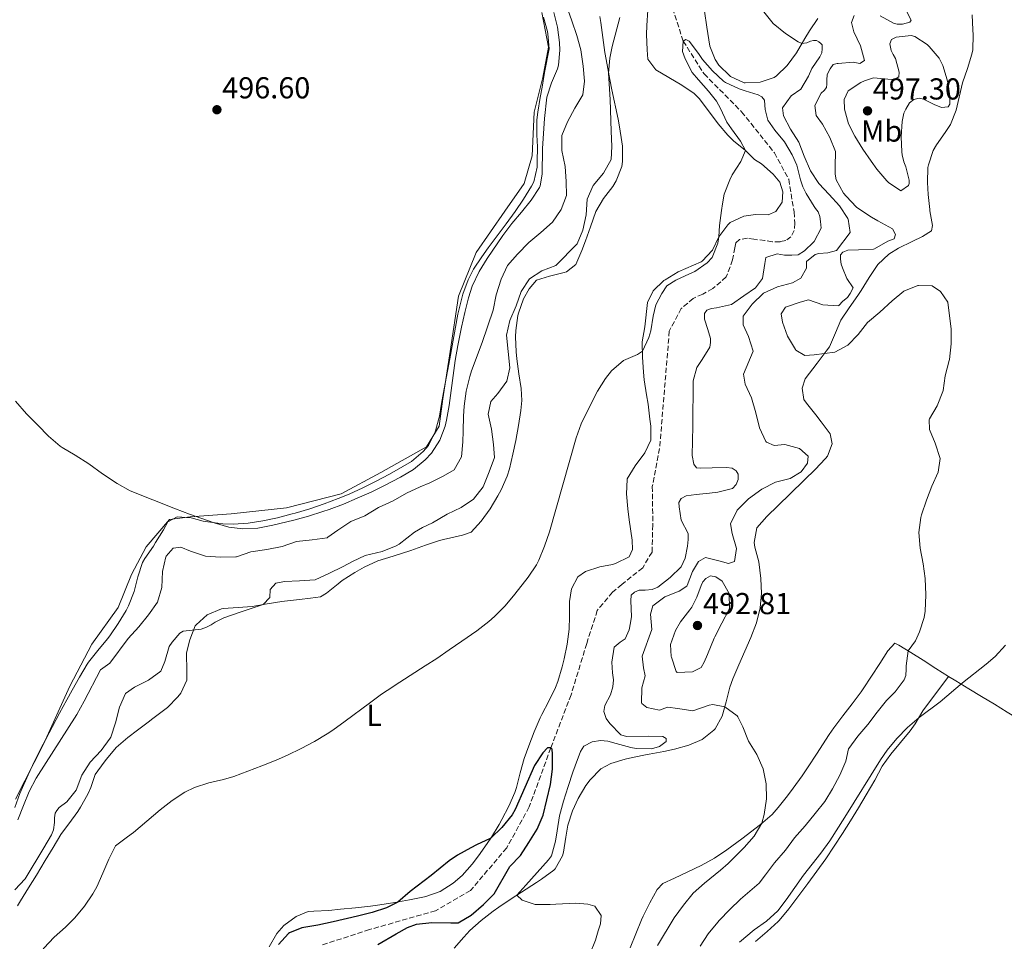
# Model space of a CAD drawing. Units: metres. Extents: x 634693 to 638149, y 4732059 to 4734440.
# Drawn here: x 635559 to 635884, y 4733435 to 4733740 of the extents above; entities that cross this region are included whole.
import ezdxf
from ezdxf.enums import TextEntityAlignment as Align

# ---------------------------------------------------------------- set-up
doc = ezdxf.new("R2010")
doc.units = ezdxf.units.M
doc.header["$MEASUREMENT"] = 0
doc.linetypes.add('DGN Style 3', pattern=[2.435891, 1.739922, -0.695969])
for name, color, linetype, lineweight in [('Barranco lineal', 142, 'DGN Style 3', 13), ('Cota de punto acotado terreno', 7, 'Continuous', 0), ('Curva de nivel directora', 30, 'Continuous', 30), ('Curva de nivel intermedia', 30, 'Continuous', 0), ('Etiqueta de uso rústico', 92, 'Continuous', 0), ('Límite de Concejo', 7, 'Continuous', 0), ('Línea de cambio de uso (parcela vista)', 92, 'Continuous', 0), ('Punto acotado terreno (símbolo)', 7, 'Continuous', 0)]:
    doc.layers.add(name, color=color, linetype=linetype, lineweight=lineweight)
doc.styles.add('Style-Arial', font='arial.ttf')

# ---------------------------------------------------------------- blocks, each defined once
blk = doc.blocks.new('5PATER')
at = {"layer": 'Punto acotado terreno (símbolo)', "linetype": 'Continuous', "lineweight": 0}
h = blk.add_hatch(color=51, dxfattribs=at)
edge = h.paths.add_edge_path()
edge.add_ellipse((0, 0), major_axis=(-0.11, -0.111), ratio=0.999422, start_angle=0, end_angle=360)

msp = doc.modelspace()

# ---------------------------------------------------------------- linework, layer by layer
at = {"layer": 'Barranco lineal', "color": 142, "linetype": 'DGN Style 3', "lineweight": 13}
msp.add_polyline3d([(635773.87, 4733746.6, 479.78), (635778.13, 4733733.38, 479.61), (635785.04, 4733722.51, 479.61), (635797.47, 4733709.98, 479.18), (635808.33, 4733696.39, 478.5), (635813.05, 4733687.64, 478.5), (635814.8, 4733676.82, 478.25), (635815.08, 4733673.09, 478.25), (635814.84, 4733670.68, 478.25), (635813.79, 4733668.63, 478.25), (635812.05, 4733667.36, 478.25), (635810.21, 4733666.99, 478.25), (635807.63, 4733666.98, 478.25), (635805.18, 4733667.36, 478.16), (635801.54, 4733667.78, 478.16), (635799.37, 4733668.17, 478.16), (635796.8, 4733667.67, 478.16), (635795.55, 4733666.59, 478.25), (635795.21, 4733664.98, 478.25), (635794.49, 4733660.95, 478.42), (635792.39, 4733655.34, 478.33), (635787.9, 4733651.45, 478.25), (635784.58, 4733649.64, 478.08), (635781.48, 4733648.22, 478.08), (635777.5, 4733644.9, 477.4), (635773.54, 4733637.43, 476.8), (635770.33, 4733598.6, 476.29), (635767.91, 4733585.98, 476.12), (635768.08, 4733573.3, 476.04), (635767.82, 4733564.26, 476.12), (635764.73, 4733559.11, 476.04), (635757.86, 4733553.54, 475.95), (635754.69, 4733551.04, 475.95), (635749.71, 4733544.97, 476.04), (635746.2, 4733534.02, 476.04), (635741.05, 4733517.07, 475.61), (635734.32, 4733499.48, 474.67), (635727.19, 4733479.94, 474.5), (635719.74, 4733466.41, 473.74), (635707.75, 4733452.25, 473.14), (635696.2, 4733445.6, 472.97), (635674.32, 4733439.34, 472.04), (635658.61, 4733434.27, 471.44)], dxfattribs=at)
at = {"layer": 'Curva de nivel directora', "color": 30, "linetype": 'Continuous', "lineweight": 30, "elevation": 475, "flags": 128}
msp.add_lwpolyline([(635677.07, 4733434.4), (635683.19, 4733437.99), (635686.95, 4733440.07), (635689.94, 4733441.13), (635694.93, 4733441.67), (635701.25, 4733441.61), (635703.7, 4733441.55), (635707.98, 4733444.19), (635712.06, 4733447.69), (635715.62, 4733451.2), (635720.81, 4733460.27), (635724.26, 4733463.91), (635727.01, 4733468.14), (635729.81, 4733472.64), (635731.76, 4733477.25), (635734.22, 4733487.36), (635734.92, 4733492.42), (635734.92, 4733497.42), (635734.78, 4733499.02), (635734.32, 4733499.48), (635733.27, 4733499.47), (635731.67, 4733497.8), (635728.98, 4733493.61), (635722.49, 4733479.11), (635721.5, 4733477.37), (635718.1, 4733473.17), (635714.54, 4733469.67), (635714.31, 4733469.53), (635709.78, 4733467.42), (635707.84, 4733466.4), (635703.48, 4733463.95), (635700.74, 4733462.07), (635694.79, 4733457.27), (635687.83, 4733452), (635683.68, 4733448.47), (635679.98, 4733446.61), (635675.24, 4733444.98), (635670.38, 4733443.76), (635662.36, 4733441.95), (635657.24, 4733440.86), (635651.98, 4733439.95), (635647.84, 4733438.26), (635647.6, 4733438.11), (635644.2, 4733434.45)], dxfattribs=at)
at = {"layer": 'Curva de nivel intermedia', "color": 30, "linetype": 'Continuous', "lineweight": 0, "flags": 128}
for points, elevation in [([(635558.07, 4733475.69), (635559.86, 4733480.39), (635561.74, 4733485.03), (635564.06, 4733489.44), (635577.56, 4733510.53), (635579.99, 4733514.9), (635585.33, 4733525.36), (635588.42, 4733527.5), (635594.5, 4733535.73), (635598.09, 4733539.58), (635601.28, 4733543.53), (635604.24, 4733547.71), (635605.6, 4733552.52), (635605.86, 4733557.88), (635606.97, 4733562.75), (635607.04, 4733562.92), (635609.38, 4733565.61), (635611.98, 4733565.9), (635615.19, 4733564.55), (635620.06, 4733562.91), (635625.05, 4733562.56), (635630.1, 4733562.7), (635630.35, 4733562.74), (635635.09, 4733564.32), (635640.38, 4733565.15), (635645.42, 4733566.18), (635650.15, 4733567.77), (635655.36, 4733568.32), (635660.31, 4733569.04), (635660.61, 4733569.18), (635663.92, 4733571.52), (635668.22, 4733574.39), (635672.85, 4733576.29), (635677.32, 4733579), (635682.14, 4733581.24), (635686.59, 4733583.75), (635691.13, 4733585.83), (635694.26, 4733587.22), (635698.72, 4733589.37), (635702.37, 4733591.55), (635704.78, 4733595.8), (635705.18, 4733600.79), (635705.36, 4733604.27), (635705.49, 4733609.27), (635705.64, 4733612.6), (635706.28, 4733617.55), (635707.5, 4733622.42), (635708.1, 4733624.25), (635711.66, 4733633.6), (635715.32, 4733644.36), (635716.27, 4733649.37), (635717.9, 4733654.56), (635719.97, 4733659.11), (635723.28, 4733662.88), (635727.06, 4733666.78), (635731.03, 4733670.07), (635734.84, 4733673.45), (635737.76, 4733677.63), (635739.56, 4733682.29), (635739.38, 4733686.91), (635739.11, 4733691.92), (635738, 4733697.12), (635737.97, 4733702.13), (635739.85, 4733706.61), (635742.32, 4733711.14), (635744.93, 4733715.63), (635745.52, 4733720.15), (635745.03, 4733725.12), (635744.3, 4733730.46), (635742.95, 4733735.27), (635741.3, 4733740.06), (635739.5, 4733745.03)], 490), ([(635566.65, 4733466.4), (635569.18, 4733470.69), (635569.87, 4733472.39), (635570.1, 4733474.75), (635570.15, 4733476.39), (635570.35, 4733477.86), (635570.87, 4733478.81), (635571.69, 4733479.75), (635574.22, 4733481.59), (635577.32, 4733485.51), (635579.2, 4733490.43), (635581.89, 4733494.72), (635585.62, 4733498.67), (635588.57, 4733502.7), (635588.73, 4733503.01), (635590.36, 4733507.74), (635591.61, 4733512.92), (635593.63, 4733517.49), (635596.58, 4733519.62), (635601.26, 4733521.95), (635605.28, 4733524.92), (635606.61, 4733528.07), (635608.04, 4733533.01), (635609.02, 4733534.5), (635611.57, 4733537.43), (635612.71, 4733538.15), (635618.71, 4733538.78), (635620.4, 4733539.44), (635621.96, 4733540.17), (635623.35, 4733541.08), (635626.18, 4733542.54), (635631.88, 4733544.54), (635639.19, 4733546.91), (635641.38, 4733549.29), (635641.45, 4733551.85), (635643.35, 4733553.96), (635646.25, 4733554.59), (635651.25, 4733554.74), (635656.4, 4733555.07), (635660.94, 4733557.2), (635665.66, 4733559.53), (635668.74, 4733561.17), (635672.89, 4733563.12), (635678.54, 4733564.5), (635683.23, 4733566.3), (635684.22, 4733566.95), (635689.23, 4733570.85), (635691.88, 4733572.37), (635695.23, 4733573.93), (635700.06, 4733576.79), (635704.63, 4733579.09), (635708.8, 4733581.84), (635711.95, 4733585.93), (635713.9, 4733590.84), (635715.7, 4733595.6), (635715.35, 4733599.86), (635714.7, 4733604.96), (635713.61, 4733609.88), (635714.45, 4733614.13), (635716.81, 4733616.74), (635719.78, 4733620.82), (635720.81, 4733625.26), (635719.63, 4733636.01), (635720.83, 4733640.86), (635722.83, 4733645.82), (635724.5, 4733650.55), (635727.32, 4733654.72), (635731.31, 4733657.38), (635736, 4733659.16), (635743.02, 4733666.27), (635744.96, 4733670.85), (635746.07, 4733675.91), (635746.38, 4733681.01), (635748.34, 4733685.61), (635751.81, 4733689.67), (635754.26, 4733694.17), (635754.56, 4733698.52), (635754.32, 4733703.52), (635754.01, 4733714), (635753.46, 4733722.77), (635753.89, 4733727.73), (635754.64, 4733731.53), (635757.14, 4733741.21)], 485), ([(635581.53, 4733593.49), (635586.05, 4733590.18), (635590.83, 4733586.97), (635595.2, 4733584.54), (635610.17, 4733578.59), (635614.85, 4733576.87), (635622.99, 4733573.99), (635627.85, 4733572.58), (635632.47, 4733571.95), (635637.42, 4733572.23), (635642.38, 4733573.15), (635649.34, 4733574.88), (635654.14, 4733576.22), (635658.9, 4733577.7), (635661.01, 4733578.42), (635665.71, 4733580.16), (635670.31, 4733582.07), (635674.85, 4733584.13), (635679.34, 4733586.32), (635684.66, 4733589.07), (635688.94, 4733591.64), (635692.78, 4733594.81), (635694.82, 4733597.04), (635697.61, 4733601.35), (635699.39, 4733605.99), (635699.85, 4733607.9), (635700.74, 4733612.84), (635702.73, 4733627.7), (635703.55, 4733632.63), (635704.78, 4733638.66), (635705.85, 4733643.53), (635707.09, 4733648.38), (635708.31, 4733652.28), (635710.67, 4733657.13), (635713.33, 4733661.38), (635718.44, 4733669.09), (635721.43, 4733673.04), (635724.65, 4733676.8), (635727.79, 4733680.68), (635730.56, 4733684.97), (635730.85, 4733685.52), (635731.49, 4733689.33), (635731.64, 4733697.81), (635731.9, 4733702.81), (635732.27, 4733707.79), (635733.02, 4733714.86), (635734.59, 4733719.58), (635736.6, 4733724.2), (635736.9, 4733725.37), (635737.36, 4733730.36), (635737.21, 4733732.96), (635736.57, 4733737.97), (635735.34, 4733742.85)], 495), ([(635804.78, 4733743.1), (635807.85, 4733739.16), (635811.98, 4733735.86), (635816.2, 4733733.1), (635817.39, 4733732.58), (635819.07, 4733732.84), (635820.22, 4733733.37), (635821.22, 4733733.56), (635822.18, 4733733.55), (635823.04, 4733733.16), (635823.69, 4733732.63), (635824.12, 4733732.14), (635824.14, 4733730.79), (635824.04, 4733729.47), (635823.34, 4733728.19), (635820.65, 4733724.25), (635819.6, 4733721.77), (635817.09, 4733717.45), (635813.84, 4733715.23), (635810.96, 4733711.24), (635811.36, 4733708.67), (635813.59, 4733704.19), (635816.39, 4733699.98), (635818.13, 4733695.29), (635820.28, 4733690.47), (635823.01, 4733686.28), (635826.47, 4733682.59), (635829.83, 4733678.85), (635832.57, 4733674.67), (635832.68, 4733674.48), (635833.42, 4733670.07), (635828.8, 4733664.13), (635826.02, 4733663.3), (635823.05, 4733663.07), (635821.74, 4733662.78), (635818.88, 4733660.41), (635818.88, 4733658.22), (635817.08, 4733654.94), (635814.27, 4733653.35), (635809.28, 4733652.06), (635804.75, 4733649.94), (635801, 4733646.29), (635797.94, 4733642.32), (635797.98, 4733639.46), (635799.76, 4733635.61), (635801.24, 4733630.79), (635798.1, 4733623.11), (635798.63, 4733619.86), (635800.7, 4733615.3), (635802.13, 4733610.41), (635803.35, 4733605.37), (635805.47, 4733600.87), (635805.64, 4733600.69), (635808.23, 4733599.56), (635811.74, 4733599.84), (635816.62, 4733598.59), (635819.5, 4733596.05), (635819.28, 4733593.74), (635817.19, 4733590.8), (635813.56, 4733588.61), (635808.69, 4733587.43), (635804.16, 4733585.06), (635799.77, 4733581.85), (635796.02, 4733578.11), (635793.81, 4733573.6), (635794.28, 4733570.47), (635795.74, 4733565.42), (635795.08, 4733561.2), (635793.14, 4733560.5), (635790.37, 4733561.33), (635785.5, 4733562.51), (635783.16, 4733561.19), (635781.22, 4733557.91), (635779.48, 4733553.22), (635779.33, 4733553.03)], 485), ([(635834.66, 4733741.84), (635833.82, 4733739.51), (635834.62, 4733736.4), (635836.78, 4733731.83), (635838.12, 4733726.98), (635836.59, 4733725.93), (635834.34, 4733726.41), (635829.36, 4733725.99), (635829.12, 4733725.96), (635827.78, 4733725.58), (635826.73, 4733724.2), (635825.73, 4733722.3), (635825.67, 4733720.47), (635825.69, 4733719.12), (635825.49, 4733718.04), (635824.77, 4733716.99), (635823.81, 4733716.16), (635821.67, 4733712.01), (635822.09, 4733708.78), (635824.16, 4733705.85), (635826.69, 4733701.47), (635828.51, 4733696.79), (635828.46, 4733691.83), (635828.37, 4733689.34), (635828.71, 4733687.43), (635831.17, 4733683.09), (635831.99, 4733682.07), (635835.46, 4733678.46), (635836.21, 4733677.9), (635840.39, 4733675.14), (635842.54, 4733673.9), (635847.32, 4733671.3), (635848.4, 4733669.37), (635847.92, 4733667.99), (635845.8, 4733667.15), (635841.46, 4733664.65), (635841.1, 4733664.5), (635836.13, 4733664.28), (635832.58, 4733664.19), (635830.97, 4733663.5), (635830.15, 4733662.68), (635830.2, 4733661.22), (635830.43, 4733659.58), (635830.83, 4733658.33), (635832.3, 4733654.84), (635834.33, 4733651.73), (635833.42, 4733649.85), (635832.48, 4733648.48), (635830.96, 4733647.29), (635829.66, 4733645.86), (635829.36, 4733645.8), (635824.28, 4733646.08), (635819.58, 4733647.8), (635816.78, 4733647), (635811.99, 4733645.36), (635810.55, 4733643.1), (635811.02, 4733640.41), (635812.64, 4733635.69), (635815.24, 4733631.29), (635815.36, 4733631.15), (635818.4, 4733629.37)], 490), ([(635851.84, 4733743.54), (635853.6, 4733740.25), (635853.16, 4733739.62), (635850.67, 4733738.96), (635848.96, 4733738.95), (635847.69, 4733739.26), (635843.34, 4733741.7)], 490), ([(635863.53, 4733711.44), (635861.21, 4733712.35), (635857.67, 4733714.1), (635856.14, 4733714.44), (635854.41, 4733714), (635853.02, 4733712.98), (635851.78, 4733710.87), (635851.11, 4733709.49), (635850.59, 4733706.81), (635850.2, 4733701.73), (635850.44, 4733696.74), (635850.59, 4733695.7), (635851.15, 4733693.43), (635851.74, 4733691.81), (635852.85, 4733687.32), (635852.89, 4733686.23), (635852.63, 4733685.57), (635850.18, 4733683.87), (635846.08, 4733686.61), (635845.51, 4733687.16), (635842.19, 4733691.01), (635840.3, 4733693.65), (635837.52, 4733697.65), (635834.92, 4733701.9), (635832.8, 4733705.96), (635831.46, 4733710.85), (635831.42, 4733714.03), (635832.7, 4733716.96), (635836.91, 4733719.67), (635838.16, 4733720.22), (635841.07, 4733721.23), (635847.08, 4733720.65), (635848.59, 4733720.97), (635849.44, 4733721.59), (635849.62, 4733723.07), (635848.34, 4733727.66), (635847.54, 4733728.89), (635846.95, 4733730.29), (635846.51, 4733732.51), (635847.01, 4733733.94), (635848.57, 4733734.64), (635853.6, 4733735.19), (635854.72, 4733734.93), (635858.88, 4733732.2), (635859.5, 4733731.58), (635862.76, 4733727.73), (635864.04, 4733725.35), (635865.51, 4733720.56), (635865.81, 4733719.08), (635866.36, 4733715.17), (635866.33, 4733712.45), (635865.75, 4733711.62), (635863.53, 4733711.44)], 495), ([(635584.14, 4733453.51), (635586.16, 4733458.09), (635588.07, 4733462.71), (635590.34, 4733467.04), (635594.3, 4733470.11), (635596.28, 4733471.54), (635605.11, 4733478.99), (635609.08, 4733482.06), (635613.27, 4733484.8), (635616.45, 4733486.42), (635621.21, 4733487.96), (635626.1, 4733489.08), (635629.42, 4733490.06), (635634.11, 4733491.76), (635638.79, 4733493.51), (635643.43, 4733495.39), (635647.19, 4733497.05), (635651.71, 4733499.24), (635656.11, 4733501.61), (635660.39, 4733504.18), (635662.25, 4733505.4), (635666.34, 4733508.29), (635674.32, 4733514.32), (635678.37, 4733517.25), (635680.16, 4733518.46), (635684.35, 4733521.19), (635692.77, 4733526.59), (635696.62, 4733529.12), (635700.76, 4733531.92), (635704.88, 4733534.76), (635709.84, 4733538.26), (635713.8, 4733541.31), (635715.76, 4733542.94), (635719.27, 4733546.5), (635722.42, 4733550.38), (635726.82, 4733555.94), (635729.6, 4733560.09), (635730.38, 4733561.58), (635732.3, 4733566.22), (635733.85, 4733570.96), (635742.75, 4733602.06), (635744.42, 4733606.75), (635746.53, 4733611.28), (635749.83, 4733617.48), (635752.47, 4733621.72), (635754.45, 4733624.27), (635758.36, 4733627.73), (635763.04, 4733629.62), (635764.62, 4733630.81), (635766.79, 4733635.34), (635767.37, 4733637.45), (635768.22, 4733642.4), (635769.12, 4733646.12), (635771.02, 4733649.88), (635772.72, 4733652.43), (635775.66, 4733654.3), (635780.22, 4733656.31), (635782, 4733657.16), (635786.1, 4733659.97), (635787.66, 4733661.79), (635789.63, 4733666.45), (635789.95, 4733668.55), (635790.19, 4733672.31), (635790.79, 4733677.27), (635791.09, 4733679.52), (635791.71, 4733682.75), (635793.55, 4733687.43), (635794.33, 4733689.12), (635797.16, 4733693.5), (635798.75, 4733697.13), (635797.14, 4733700.29), (635794.14, 4733704.34), (635792.58, 4733706.58), (635790.44, 4733711.11), (635789.12, 4733713.49), (635786.47, 4733716.85), (635783.19, 4733720.59), (635781.11, 4733723.02), (635778.74, 4733727.46), (635777.87, 4733729.98), (635778.13, 4733733.38), (635779.01, 4733733.85), (635780.14, 4733733.35), (635783.16, 4733729.27), (635784.56, 4733727.32), (635787.82, 4733723.53), (635791.5, 4733720.13), (635792.15, 4733719.69), (635796.68, 4733717.57), (635798.65, 4733716.89), (635802.97, 4733715.64), (635804.2, 4733714.96), (635804.99, 4733713.82), (635805.09, 4733712.13), (635805.3, 4733710.75), (635806.17, 4733707.21), (635808.45, 4733703.93), (635811.65, 4733700.01), (635814.2, 4733695.71), (635815.71, 4733692.28), (635816.96, 4733687.42)], 480), ([(635816.96, 4733687.42), (635817.71, 4733685.11), (635818.8, 4733682.95), (635821.41, 4733678.68), (635821.85, 4733678), (635822.73, 4733676.82), (635823.35, 4733675.28), (635823.58, 4733673.63), (635823.78, 4733671.5), (635821.43, 4733667.09), (635821.24, 4733666.87), (635818.24, 4733664.02), (635816.14, 4733662.62), (635814.09, 4733662.51), (635811.59, 4733662.48), (635809.26, 4733662.95), (635805.46, 4733661.72), (635805.11, 4733659.79), (635804.37, 4733654.82), (635802.1, 4733651.67), (635798.2, 4733649.06), (635794.11, 4733646.18), (635789.2, 4733645.15), (635787.53, 4733644.86), (635785.94, 4733644.32), (635785.17, 4733643.23), (635785.22, 4733641.4), (635786.26, 4733637.95), (635787.11, 4733634.99), (635787.19, 4733633.65), (635786.93, 4733632.04), (635784.41, 4733628.03), (635782.66, 4733625.35), (635781.45, 4733620.94), (635781.3, 4733605.94), (635781.11, 4733596.26), (635781.64, 4733593.33), (635782.48, 4733592.15), (635783.87, 4733592.01), (635787.75, 4733592.12), (635792.43, 4733592.31), (635794.31, 4733592.01), (635795.63, 4733591.15), (635796.33, 4733590.06), (635796.34, 4733588.32), (635795.67, 4733586.65), (635794.46, 4733585.36), (635789.6, 4733584.09), (635786.79, 4733583.75), (635782.47, 4733583.36), (635779.14, 4733582.94), (635777.47, 4733582.05), (635776.71, 4733580.69), (635776.75, 4733579.3), (635777.46, 4733574.82), (635779.82, 4733570.43), (635779.79, 4733568.46), (635779.59, 4733566.27), (635778.77, 4733562.23), (635777.43, 4733559.38), (635773.87, 4733555.86), (635769.77, 4733552.7), (635767.83, 4733551.91), (635765.56, 4733551.71), (635763.55, 4733551.7), (635761.97, 4733551.07), (635760.93, 4733550.01), (635760.85, 4733548.14), (635761, 4733542.92), (635760.75, 4733540.9), (635760.28, 4733538.53), (635758.94, 4733535.54), (635757.33, 4733534.42), (635755.27, 4733532.84), (635754.47, 4733527.9), (635754.77, 4733524.31), (635755.1, 4733522.04), (635754.86, 4733519.71), (635754.13, 4733517.1), (635752.19, 4733513.48), (635751.93, 4733511.55), (635752.67, 4733509.25), (635753.84, 4733507.55), (635757.53, 4733503.83), (635759.32, 4733503.29), (635766.72, 4733503.33), (635771.36, 4733503.29), (635772.5, 4733502.61), (635772.49, 4733501.58), (635770.26, 4733499.96), (635767.6, 4733499.21), (635762.6, 4733499.34), (635760.81, 4733499.63), (635756, 4733500.97), (635753.21, 4733501.68), (635750.75, 4733501.92), (635747.99, 4733501.44), (635745.31, 4733500.11), (635744.2, 4733498.25), (635742.4, 4733493.58), (635741.64, 4733491.43)], 480), ([(635818.4, 4733629.37), (635821.46, 4733629.53), (635824.91, 4733630.01), (635828.32, 4733630.43), (635832.57, 4733632.73), (635836.05, 4733636.33), (635839.11, 4733640.28), (635843.14, 4733643.68), (635847.31, 4733647.38), (635851.16, 4733650.58), (635855.8, 4733652.45), (635856, 4733652.5), (635860.48, 4733652.4), (635863.3, 4733650.54), (635865.69, 4733646.94), (635866.09, 4733643.29), (635866.79, 4733638.2), (635866.8, 4733633.2), (635866.23, 4733628), (635866.17, 4733627.67), (635864.81, 4733622.65), (635864.13, 4733617.7), (635864.07, 4733617.46), (635862.11, 4733612.68), (635859.57, 4733608.37), (635859.5, 4733608.19), (635859.62, 4733604.86), (635861.47, 4733600.3), (635863.15, 4733595.3), (635862.46, 4733590.69), (635860.4, 4733586.13), (635858.57, 4733581.47), (635856.98, 4733576.62), (635856.73, 4733575.74), (635856.08, 4733570.78), (635856.52, 4733565.62), (635857.48, 4733560.45), (635858.18, 4733555.49), (635858.36, 4733550.17), (635858.22, 4733544.76), (635857.89, 4733542.69), (635856.33, 4733537.93), (635854.99, 4733534.9), (635852.56, 4733531.63), (635851.94, 4733526.66), (635851.87, 4733525.55), (635851.82, 4733523.42), (635851.27, 4733522.06), (635848.24, 4733518.08), (635845.42, 4733515.19), (635842.3, 4733511.28), (635839.19, 4733507.24), (635835.9, 4733503.33), (635832.89, 4733499.33), (635832.82, 4733499.22), (635831.91, 4733495.12), (635829.98, 4733490.51), (635827.57, 4733485.99), (635824.96, 4733481.73), (635821.75, 4733477.79), (635818.47, 4733473.69), (635814.93, 4733469.74), (635811.98, 4733465.7), (635808.37, 4733461.48), (635805.39, 4733457.46), (635803.22, 4733454.73), (635799.45, 4733451.45), (635797.12, 4733449.48), (635793.52, 4733446.01), (635790.06, 4733442.4), (635789.58, 4733441.85), (635786.43, 4733437.95), (635783.76, 4733433.84)], 490), ([(635557.27, 4733614.17), (635560.83, 4733610.06), (635564.65, 4733606.28), (635568.19, 4733602.59), (635571.97, 4733599.31), (635572.68, 4733598.84), (635577.01, 4733596.35), (635581.53, 4733593.49)], 495), ([(635776.17, 4733524.45), (635775.85, 4733524.75), (635774.22, 4733529.48), (635774.17, 4733529.76), (635773.89, 4733533.68), (635775.6, 4733538.35), (635777.27, 4733541.18), (635780.34, 4733545.13), (635780.94, 4733546.03), (635782.69, 4733549.4), (635784.05, 4733553.26), (635784.61, 4733554.42), (635785.67, 4733555.59), (635787.17, 4733556.4), (635788.97, 4733556.13), (635791.03, 4733554.66), (635793.33, 4733550.59), (635793.45, 4733545.55), (635793.27, 4733545.14), (635790.9, 4733540.71), (635788.62, 4733536.26), (635788.43, 4733535.85), (635786.19, 4733530.39), (635785.07, 4733527.85), (635784.03, 4733526.08), (635781.24, 4733524.69), (635776.17, 4733524.45)], 490), ([(635779.33, 4733553.03), (635776.82, 4733551.38), (635772.06, 4733549.46), (635768.04, 4733546.48), (635767.36, 4733543.7), (635767.79, 4733538.71), (635764.58, 4733529.8), (635765.03, 4733526.02), (635765.5, 4733523.31), (635764.47, 4733519.35), (635764.34, 4733514.35), (635764.4, 4733514.23), (635766.15, 4733512.89), (635770.27, 4733511.92), (635772.93, 4733513), (635776.37, 4733512.55), (635781.3, 4733511.71), (635786.76, 4733513.59), (635787.91, 4733513.88), (635791.9, 4733513.07), (635795.99, 4733510.15), (635796.22, 4733509.77), (635797.81, 4733506.46), (635799.75, 4733501.77), (635802.46, 4733497.32), (635804.64, 4733492.61), (635805.61, 4733487.61), (635805.74, 4733482.62), (635804.88, 4733477.5), (635804.18, 4733474.58), (635801.65, 4733470.25), (635798.29, 4733466.5), (635792.99, 4733461.2), (635790.52, 4733458.98), (635785.14, 4733454.71), (635781.39, 4733451.39), (635778.25, 4733447.48), (635775.13, 4733443.24), (635769.6, 4733434.12)], 485), ([(635884.73, 4733533.44), (635881.29, 4733529.77), (635878.37, 4733527.14), (635870.49, 4733520.98), (635863.17, 4733514.75), (635856.14, 4733509.56), (635852.36, 4733506.23), (635848.84, 4733502.64), (635845.64, 4733498.78), (635843.43, 4733495.58), (635831.63, 4733476.54), (635826.64, 4733468.75), (635823.71, 4733464.7), (635817.92, 4733457.34), (635812.14, 4733449.18), (635809.39, 4733445.53), (635805.7, 4733442.2), (635801.61, 4733439.26), (635796.76, 4733435.18)], 495), ([(635741.64, 4733491.43), (635740.06, 4733486.68), (635738.58, 4733481.91), (635737.16, 4733476.98), (635736.42, 4733472.05), (635735.94, 4733468.6), (635734.51, 4733463.74), (635733.62, 4733462.42), (635726.02, 4733454.02), (635723.11, 4733450.75), (635724.85, 4733449.11), (635729.14, 4733447.67), (635734.14, 4733447.68), (635735.96, 4733447.74), (635742.6, 4733448.07), (635746.53, 4733447.83), (635748.87, 4733447.14), (635751.02, 4733443.99), (635750.74, 4733441.31), (635750.05, 4733438.92), (635749.12, 4733435.91), (635747.23, 4733431.27)], 480), ([(635557.01, 4733452.47), (635560.43, 4733456.13), (635566.65, 4733466.4)], 485), ([(635556.06, 4733417.52), (635559.78, 4733423.21), (635562.56, 4733427.36), (635566.62, 4733433.19), (635569.99, 4733436.84), (635573.79, 4733440.13), (635576.9, 4733443.22), (635580.06, 4733447.12), (635582.88, 4733451.25), (635584.14, 4733453.51)], 480)]:
    msp.add_lwpolyline(points, dxfattribs=dict(at, elevation=elevation))
at = {"layer": 'Límite de Concejo', "color": 7, "linetype": 'Continuous', "lineweight": 0}
msp.add_polyline3d([(635731.33, 4733742.88, 497.33), (635733.58, 4733731.33, 496.52), (635731.75, 4733721.27, 495.91), (635728.78, 4733709.81, 495.58), (635728.13, 4733695.44, 495.59), (635725.53, 4733686.27, 495.54), (635719.11, 4733677.07, 495.37), (635709.68, 4733663.4, 495.68), (635703.82, 4733648.99, 495.76), (635701.03, 4733630.66, 495.77), (635698.6, 4733615.01, 495.7), (635697.4, 4733605.98, 495.25), (635693.26, 4733599.08, 495.31), (635678.07, 4733590.57, 495.35), (635665.03, 4733583.61, 495.35), (635646.89, 4733578.89, 495.51), (635628.61, 4733576.97, 495.28), (635615.02, 4733575.97, 494.58), (635608.16, 4733575.03, 494.28), (635600.47, 4733566.07, 493.82), (635595.59, 4733556.88, 493.72), (635591.22, 4733545.92, 493.69), (635582.54, 4733533.77, 493.32), (635575.27, 4733519.86, 492.95), (635566.52, 4733500.73, 492.19), (635557.25, 4733482.48, 491.34)], dxfattribs=at)
at = {"layer": 'Línea de cambio de uso (parcela vista)', "color": 92, "linetype": 'Continuous', "lineweight": 0}
for points in [[(635602.23, 4733508.85, 483.06), (635607.49, 4733512.82, 482.71), (635610.98, 4733516.35, 482.73), (635611.98, 4733517.65, 482.8), (635613.96, 4733521.86, 483.31), (635613.93, 4733525.33, 483.99), (635613.83, 4733530.34, 483.84), (635613.83, 4733530.98, 483.91), (635614.93, 4733535.23, 484.67), (635616.72, 4733539.84, 485.37), (635616.96, 4733540.26, 485.44), (635620.67, 4733543.54, 486.11), (635625.39, 4733545.47, 486.33), (635625.99, 4733545.57, 486.29), (635630.96, 4733545.94, 485.85), (635635.57, 4733546.33, 485.35), (635640.47, 4733547.12, 484.74), (635645.38, 4733547.89, 484.16), (635646.21, 4733548.01, 484.08), (635651.16, 4733548.59, 483.7), (635654.83, 4733549.01, 483.48), (635658.15, 4733549.52, 483.31), (635660.09, 4733550.73, 483.4), (635663.98, 4733553.82, 483.99), (635665.35, 4733554.83, 484.16), (635669.51, 4733557.57, 484.54), (635672.57, 4733559.34, 484.76), (635677.1, 4733561.44, 484.92), (635682.13, 4733562.96, 484.76), (635688, 4733564.83, 484.16), (635692.85, 4733566.61, 484.33), (635697.51, 4733568.1, 483.17), (635698.85, 4733568.49, 482.97), (635705.14, 4733569.83, 482.63), (635707.97, 4733570.87, 482.46), (635711.34, 4733574.51, 482.29), (635714.22, 4733578.62, 482.15), (635716.84, 4733582.85, 482.01), (635717.91, 4733584.85, 481.95), (635719.89, 4733589.44, 481.78), (635720.63, 4733591.81, 481.69), (635721.8, 4733596.67, 481.61), (635722.73, 4733601.26, 481.61), (635723.65, 4733606.2, 481.68), (635724.4, 4733611.14, 481.86), (635724.73, 4733614.4, 482.03), (635724.54, 4733618.41, 482.46), (635723.78, 4733623.29, 482.63), (635723.11, 4733628.22, 483.04), (635722.82, 4733630.54, 483.31), (635722.66, 4733635.49, 484.03), (635722.75, 4733637.62, 484.33), (635723.41, 4733642.54, 484.93), (635723.6, 4733643.37, 485.01), (635725.28, 4733648.07, 485.26), (635727.17, 4733651.44, 485.35), (635729.61, 4733654.23, 484.93), (635733.93, 4733655.59, 484.5), (635738.71, 4733656.82, 483.71), (635739.47, 4733657.04, 483.65), (635742.66, 4733659.45, 483.82), (635744.61, 4733664.07, 483.79), (635745.77, 4733667.24, 483.74), (635747.42, 4733671.96, 483.61), (635749.23, 4733677.01, 483.48), (635751.77, 4733681.25, 483.38), (635754.82, 4733685.26, 483.32), (635755.94, 4733687.15, 483.31), (635757.78, 4733691.84, 483.37), (635758.07, 4733693.54, 483.4), (635758.06, 4733698.55, 483.38), (635757.87, 4733700.07, 483.4), (635757.1, 4733705.01, 483.64), (635756.63, 4733707.53, 483.82), (635754.55, 4733717.28, 484.57), (635753.86, 4733720.65, 484.84), (635752.94, 4733725.54, 485.31), (635752.24, 4733729.59, 485.69), (635751.52, 4733734.53, 486.06), (635750.88, 4733739.49, 486.27), (635750.59, 4733741.53, 486.29)], [(635717.11, 4733446.75, 479.6), (635721.25, 4733449.55, 479.9), (635729.62, 4733454.98, 480.5), (635731.27, 4733456.09, 480.63), (635735.28, 4733459.02, 481.04), (635735.73, 4733459.42, 481.05), (635738.17, 4733463.79, 481.05), (635738.5, 4733464.95, 481.05), (635739.25, 4733469.9, 481.05), (635739.94, 4733473.91, 481.05), (635741.53, 4733478.63, 480.91), (635743.35, 4733482.79, 480.71), (635745.9, 4733487.07, 480.58), (635747.32, 4733488.9, 480.54), (635750.92, 4733492.52, 480.63), (635754.17, 4733494.35, 480.8), (635758.97, 4733495.74, 481.15), (635761.34, 4733496.26, 481.31), (635766.23, 4733497.26, 481.18), (635766.82, 4733497.38, 481.22), (635771.7, 4733498.34, 481.73), (635775.28, 4733499.06, 482.16), (635780.03, 4733500.37, 482.76), (635784.44, 4733502.25, 483.35), (635788.32, 4733505.4, 483.63), (635788.7, 4733505.85, 483.69), (635791.03, 4733509.94, 485.05), (635792.37, 4733514.74, 485.4), (635793.57, 4733519.6, 485.68), (635794.54, 4733522.36, 485.9), (635796.54, 4733526.92, 486.47), (635798.56, 4733531.47, 486.84), (635800.48, 4733536.05, 486.84), (635802.37, 4733540.91, 486.84), (635803.59, 4733545.81, 486.84), (635803.99, 4733550.56, 486.84), (635803.8, 4733555.55, 486.9), (635803.13, 4733561.09, 487.01), (635801.88, 4733565.95, 487.07), (635801.58, 4733567.44, 487.09), (635802.46, 4733572.3, 487.18), (635805.77, 4733576.06, 487.1), (635813.41, 4733583.45, 487.03), (635818.26, 4733588.16, 487.09), (635821.78, 4733591.63, 487.43), (635825.21, 4733595.27, 487.89), (635825.86, 4733596.01, 487.94), (635827.44, 4733600.07, 488.03), (635826.8, 4733603.39, 487.94), (635823.8, 4733607.38, 488.37), (635822.05, 4733609.65, 488.62), (635818.96, 4733613.52, 489.02), (635818.02, 4733614.77, 489.13), (635817.5, 4733618.57, 489.39), (635818.43, 4733621.59, 489.56), (635822.43, 4733626.75, 489.9), (635825.45, 4733630.73, 490.2), (635826.56, 4733632.25, 490.24), (635828.53, 4733636.84, 490.24), (635830.25, 4733641, 490.24), (635833.06, 4733645.14, 490.24), (635835.93, 4733649.24, 490.24), (635837.04, 4733650.87, 490.24), (635839.67, 4733655.1, 490.38), (635842.51, 4733659.48, 490.66), (635846.14, 4733662.9, 490.99), (635849.36, 4733664.86, 491.17), (635853.85, 4733667.04, 491.25), (635857.35, 4733668.7, 491.26), (635860.29, 4733670.56, 491.26), (635860.64, 4733672.34, 491.26), (635859.72, 4733677.25, 491.33), (635859.67, 4733677.62, 491.34), (635859.2, 4733682.57, 491.79), (635858.93, 4733686.58, 492.19), (635859.09, 4733691.57, 492.4), (635859.23, 4733692.45, 492.45), (635860.88, 4733697.14, 492.95), (635861.9, 4733699.06, 493.13), (635864.85, 4733703.11, 493.38), (635866.6, 4733705.81, 493.47), (635868.39, 4733710.48, 493.55), (635870.55, 4733719.54, 493.64), (635872.13, 4733724.29, 493.55), (635873.67, 4733729.05, 493.4), (635873.97, 4733730.47, 493.39), (635874.08, 4733735.47, 493.49), (635873.98, 4733737.07, 493.56), (635873.75, 4733742.06, 493.94)], [(635731.89, 4733741.34, 497.3), (635733.22, 4733736.53, 496.93), (635733.35, 4733735.8, 496.88), (635733.74, 4733730.82, 496.46), (635732.3, 4733723.03, 496.02), (635731.43, 4733718.12, 495.7), (635730.84, 4733714.75, 495.51)], [(635766.46, 4733743.56, 484.59), (635766.13, 4733738.57, 484.79), (635766.02, 4733735.52, 484.76), (635766.23, 4733730.53, 484.42), (635766.47, 4733727.36, 484.33)], [(635822.65, 4733740.8, 487.4), (635819.93, 4733736.77, 486.21), (635818.35, 4733734.2, 485.44), (635815.56, 4733729.49, 484.16), (635812.55, 4733725.25, 483.23), (635808.96, 4733721.88, 482.44), (635808.17, 4733721.37, 482.29), (635803.59, 4733719.81, 481.44), (635798.62, 4733719.53, 480.85), (635798.29, 4733719.58, 480.84), (635793.77, 4733721.7, 480.84), (635793.52, 4733721.89, 480.84), (635789.92, 4733725.41, 480.84), (635788.66, 4733727.33, 480.84), (635786.96, 4733731.71, 480.84), (635785.97, 4733737.94, 480.93), (635785.2, 4733743.3, 481.01)], [(635766.47, 4733727.36, 484.33), (635769.09, 4733723.83, 483.91), (635773.42, 4733721.28, 483.67), (635777.68, 4733718.84, 483.31), (635781.76, 4733715.99, 482.61), (635783.39, 4733714.38, 482.29), (635786.51, 4733710.32, 481.61), (635789.7, 4733705.99, 480.93), (635792.93, 4733702.2, 480.39), (635794.77, 4733700.35, 480.17), (635798.75, 4733697.13, 480.17), (635801.69, 4733694.15, 479.65), (635804.05, 4733692.79, 479.65), (635807.9, 4733689.37, 479.14), (635810.08, 4733686.71, 478.89), (635811.13, 4733683.47, 478.97), (635810.89, 4733680.06, 479.14), (635808.81, 4733676.93, 479.14), (635806.25, 4733675.84, 479.23), (635802.09, 4733675.99, 479.31), (635798.23, 4733675.46, 479.31), (635793.72, 4733673.33, 479.5), (635792.87, 4733672.58, 479.57), (635789.95, 4733668.55, 480.07), (635787.81, 4733664.19, 480.25), (635784.41, 4733660.53, 480.58), (635784.11, 4733660.34, 480.59), (635776.44, 4733656.98, 480.59), (635772.17, 4733654.4, 480.66), (635771.76, 4733654.12, 480.68), (635768.19, 4733650.68, 480.93), (635766.32, 4733646.88, 481.02), (635765.41, 4733638.82, 480.51), (635764.54, 4733633.89, 480.52), (635764.53, 4733633.75, 480.51), (635764.68, 4733628.82, 479.67), (635764.95, 4733623.77, 478.96), (635765.18, 4733621.24, 478.63), (635765.97, 4733616.33, 478.1), (635766.5, 4733613.18, 477.87), (635767.14, 4733608.22, 477.7), (635767.4, 4733605.99, 477.7), (635767.47, 4733601.29, 477.78), (635765.41, 4733597.08, 477.78), (635762.27, 4733592.77, 477.78), (635759.62, 4733588.53, 477.86), (635759.54, 4733588.33, 477.87), (635759.41, 4733583.56, 477.95), (635759.83, 4733578.58, 478.02), (635760.21, 4733575, 478.04), (635761.23, 4733568.22, 477.78), (635761.32, 4733565.1, 477.78), (635760.23, 4733562.68, 477.7), (635755.75, 4733560.47, 478.12), (635754.72, 4733560.2, 478.21), (635750.53, 4733559.4, 478.46), (635745.84, 4733557.82, 478.46), (635743.27, 4733556.12, 478.46), (635741.14, 4733552.11, 478.46), (635740.52, 4733547.93, 478.04), (635740.49, 4733542.93, 477.88), (635740.38, 4733538.81, 477.78), (635739.72, 4733533.86, 477.69), (635738.74, 4733528.95, 477.6), (635738.09, 4733526.28, 477.53), (635736.64, 4733521.5, 477.29), (635735.84, 4733519.47, 477.19), (635733.63, 4733514.99, 476.98), (635731.33, 4733510.55, 476.8), (635730.83, 4733509.45, 476.76), (635728.87, 4733504.85, 476.66), (635727.04, 4733500.2, 476.6), (635725.5, 4733496.02, 476.51), (635724.18, 4733491.2, 476.32), (635722.97, 4733486.35, 476.08), (635722.43, 4733484.76, 476), (635720.47, 4733480.17, 475.67), (635718.17, 4733475.74, 475.32), (635717.3, 4733474.19, 475.23), (635714.71, 4733469.92, 475.04), (635713.33, 4733467.81, 474.97), (635710.42, 4733463.75, 474.87), (635708.29, 4733460.99, 474.8), (635704.99, 4733457.27, 474.71), (635702.01, 4733454.68, 474.63), (635697.69, 4733452.02, 474.63), (635692.99, 4733450.35, 474.71), (635692.54, 4733450.24, 474.72), (635687.63, 4733449.2, 474.83), (635682.71, 4733448.29, 474.99), (635677.78, 4733447.53, 475.18), (635674.66, 4733447.13, 475.32), (635669.7, 4733446.58, 475.7), (635664.75, 4733446.07, 476.22), (635660.95, 4733445.7, 476.51), (635655.96, 4733445.49, 476.26), (635654.01, 4733445.36, 476.25), (635650.04, 4733443.74, 476.59), (635646.05, 4733440.74, 476.91), (635643.67, 4733438.04, 477.02), (635641.17, 4733433.68, 476.88)], [(635730.84, 4733714.75, 495.51), (635729.99, 4733709.83, 495.56), (635729.7, 4733707.36, 495.6), (635729.71, 4733702.37, 495.6), (635729.89, 4733698.38, 495.6), (635729.87, 4733693.38, 495.6), (635729.82, 4733691.64, 495.6), (635728.69, 4733686.76, 495.6), (635727.96, 4733685.32, 495.6), (635725.3, 4733681.09, 495.51), (635722.49, 4733676.99, 495.34), (635719.58, 4733672.93, 495.4), (635713.6, 4733664.92, 495.63), (635711.49, 4733662.03, 495.68), (635708.75, 4733657.85, 495.74), (635706.96, 4733654.33, 495.77), (635705.22, 4733649.62, 495.77), (635703.97, 4733644.78, 495.77), (635703.61, 4733643, 495.77), (635700.9, 4733628.25, 495.77), (635699.03, 4733618.35, 495.77), (635698.17, 4733613.43, 495.74), (635697.46, 4733609.25, 495.68), (635696.24, 4733604.43, 495.18), (635696.12, 4733604.04, 495.17), (635693.85, 4733599.6, 495.29), (635692.09, 4733597.52, 495.34), (635688.23, 4733594.29, 495.34), (635685.43, 4733592.56, 495.34), (635681.02, 4733590.12, 495.34), (635676.61, 4733587.78, 495.34), (635672.15, 4733585.55, 495.34), (635667.61, 4733583.47, 495.34), (635664.02, 4733581.98, 495.34), (635659.33, 4733580.22, 495.37), (635654.6, 4733578.63, 495.44), (635649.81, 4733577.19, 495.5), (635648.78, 4733576.9, 495.51), (635643.92, 4733575.66, 495.55), (635639.03, 4733574.65, 495.57), (635634.23, 4733573.89, 495.51), (635629.24, 4733573.53, 495.33), (635625.87, 4733573.64, 495.17), (635620.91, 4733574.25, 494.92), (635619.37, 4733574.54, 494.83), (635615.39, 4733575.58, 494.41), (635610.75, 4733575.91, 494.32), (635607.6, 4733574.32, 494.15), (635606.18, 4733571.69, 494.15), (635603.58, 4733567.44, 493.79), (635602.87, 4733566.29, 493.73), (635600.06, 4733562.14, 493.64), (635599.28, 4733560.87, 493.64), (635597.73, 4733556.14, 493.75), (635596.55, 4733551.25, 493.81), (635594.6, 4733546.5, 493.75), (635593.83, 4733544.98, 493.73), (635591.23, 4733540.69, 493.65), (635588.4, 4733536.58, 493.58), (635587.7, 4733535.61, 493.56), (635584.49, 4733531.77, 493.34), (635581.36, 4733527.89, 493.07), (635580.94, 4733527.24, 493.05), (635578.39, 4733522.93, 492.98), (635575.94, 4733518.57, 492.95), (635574.21, 4733515.4, 492.88), (635571.83, 4733511, 492.71), (635567.13, 4733502.18, 492.32), (635565.76, 4733499.55, 492.2), (635563.52, 4733495.08, 491.97), (635561.39, 4733490.56, 491.74), (635558.64, 4733484.43, 491.43), (635556.97, 4733479.73, 491.2)], [(635865.94, 4733523.11, 494.41), (635861.71, 4733525.78, 493.28), (635857.55, 4733528.49, 491.85), (635853.47, 4733531.09, 490.35), (635849.48, 4733533.43, 489.01), (635848.12, 4733534.16, 488.62), (635845.88, 4733531.58, 488.03), (635843.13, 4733527.38, 487.59), (635840.46, 4733523.17, 487.23), (635837.72, 4733519.03, 486.97), (635837.02, 4733518.04, 486.92), (635834.02, 4733514.05, 486.75), (635830.93, 4733510.11, 486.59), (635827.94, 4733506.11, 486.42), (635826.47, 4733503.97, 486.33), (635822.24, 4733497.45, 485.99), (635819.5, 4733493.27, 486.01), (635817.48, 4733490.23, 486.07), (635814.54, 4733486.18, 486.11), (635812.64, 4733483.68, 485.99), (635809.6, 4733479.72, 485.53), (635807.51, 4733477.4, 485.22), (635803.72, 4733474.19, 484.72), (635797.51, 4733469.42, 484.03), (635792.6, 4733465.8, 483.52), (635788.45, 4733463.01, 483.1), (635784.1, 4733460.59, 482.68), (635775.24, 4733456.43, 481.9), (635771.35, 4733454.62, 481.99), (635769.57, 4733452.66, 481.9), (635767.11, 4733448.27, 481.79), (635764.91, 4733443.81, 481.74), (635764.35, 4733442.56, 481.73), (635762.46, 4733437.94, 482.05), (635760.62, 4733433.31, 482.52)], [(635802.08, 4733435.44, 496.2), (635805.86, 4733438.72, 496.01), (635809.57, 4733442.05, 495.78), (635809.91, 4733442.41, 495.77), (635813.09, 4733446.27, 495.77), (635819.41, 4733454.66, 495.62), (635822.37, 4733458.68, 495.54), (635825.27, 4733462.75, 495.47), (635828.11, 4733466.92, 495.43), (635830.84, 4733471.11, 495.41), (635833.49, 4733475.36, 495.39), (635836.07, 4733479.63, 495.37), (635838.62, 4733483.94, 495.36), (635841.49, 4733488.83, 495.34), (635843.94, 4733493.39, 495.34), (635846.83, 4733497.46, 495.22), (635850.07, 4733501.28, 494.97), (635853.27, 4733505.13, 494.73), (635854.9, 4733507.4, 494.66), (635857.38, 4733511.74, 494.75), (635865.94, 4733523.11, 494.41)], [(635997.06, 4733445.26, 494.36), (635986.89, 4733451.02, 494.19), (635982.57, 4733453.53, 494.25), (635978.3, 4733456.12, 494.5), (635969.82, 4733461.4, 495.24), (635965.58, 4733464.03, 495.56), (635961.3, 4733466.61, 495.72), (635952.45, 4733471.76, 495.81), (635930.76, 4733484.16, 496.02), (635922.11, 4733489.2, 496.1), (635913.23, 4733494.51, 496.19), (635885.36, 4733511.34, 496.49), (635881.09, 4733513.92, 496.41), (635876.83, 4733516.5, 496.11), (635872.57, 4733519.08, 495.6), (635868.32, 4733521.67, 494.89), (635865.94, 4733523.11, 494.41)], [(635557.91, 4733447.24, 483.07), (635558.93, 4733448.88, 483.06), (635561.54, 4733453.14, 483.17), (635564.15, 4733457.4, 483.42), (635567.11, 4733462.26, 483.65), (635569.65, 4733466.57, 483.69), (635572.21, 4733470.86, 483.58), (635572.43, 4733471.2, 483.57), (635574.92, 4733474.41, 483.23), (635577.81, 4733478.48, 482.98), (635578.71, 4733479.83, 482.97), (635581.16, 4733484.19, 483.26), (635582.19, 4733486.33, 483.4), (635583.56, 4733490.73, 483.48), (635586.55, 4733494.73, 483.34), (635587.36, 4733495.75, 483.31), (635590.58, 4733499.65, 483.31), (635594.39, 4733502.89, 483.02), (635597.57, 4733505.31, 482.8), (635601.54, 4733508.33, 483.05), (635602.23, 4733508.85, 483.06)], [(635702.33, 4733433.17, 477.82), (635705.58, 4733436.9, 478.63), (635707.6, 4733439.05, 479.01), (635711.3, 4733442.38, 479.26), (635715.27, 4733445.44, 479.48), (635717.11, 4733446.75, 479.6)]]:
    msp.add_polyline3d(points, dxfattribs=at)

# ---------------------------------------------------------------- block references
at = {"layer": 'Punto acotado terreno (símbolo)', "color": 7, "linetype": 'Continuous', "lineweight": 0, "xscale": 10, "yscale": 10, "zscale": 10}
for p in [(635623.88, 4733710.66, 496.6), (635839.11, 4733710.29, 497.3), (635782.86, 4733539.99, 492.81)]:
    msp.add_blockref('5PATER', p, dxfattribs=at)

# ---------------------------------------------------------------- texts
at = {"layer": 'Cota de punto acotado terreno', "color": 7, "linetype": 'Continuous', "lineweight": 0, "style": 'Style-Arial'}
for s, p in [('496.60', (635625.62, 4733714.41, 496.6)), ('497.30', (635840.85, 4733714.04, 497.3)), ('492.81', (635784.69, 4733543.74, 492.81))]:
    msp.add_text(s, height=7, dxfattribs=at).set_placement(p)
at = {"layer": 'Etiqueta de uso rústico', "color": 92, "linetype": 'Continuous', "lineweight": 0, "style": 'Style-Arial'}
for s, p in [('Mb', (635843.77, 4733703.6, 496.67)), ('L', (635675.89, 4733510.24, 479.7))]:
    msp.add_text(s, height=7, dxfattribs=at).set_placement(p, align=Align.MIDDLE_CENTER)

doc.saveas('drawing.dxf')
